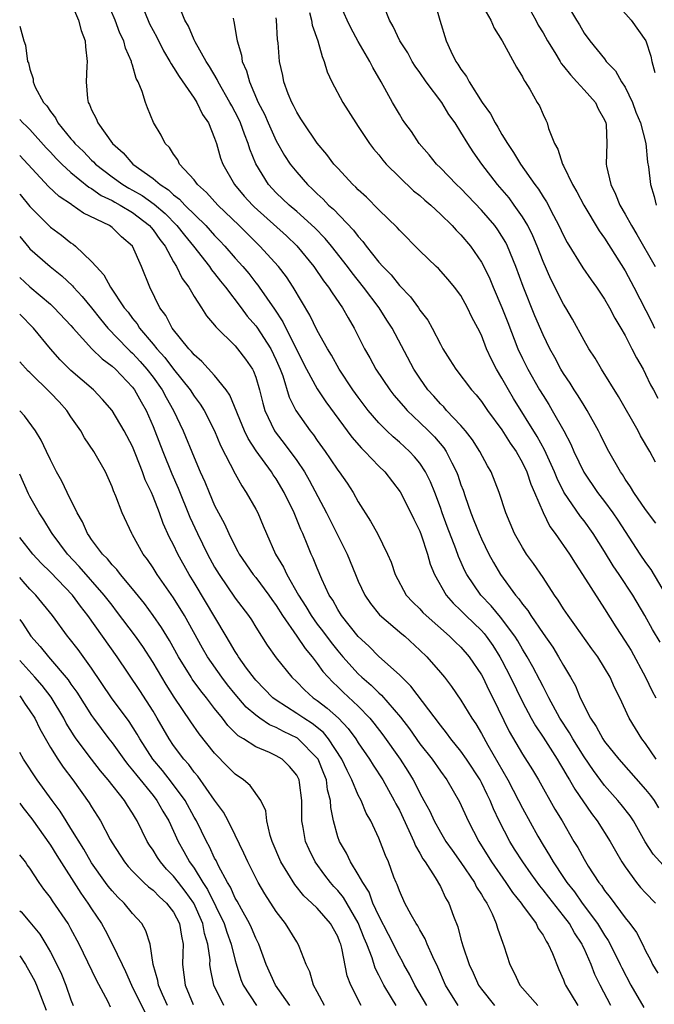
# Model space of a CAD drawing. Units: inches. Extents: x 2607000 to 2610000, y 1518000 to 1521000.
# Drawn here: x 2607000 to 2607062, y 1519257 to 1519353 of the extents above; entities that cross this region are included whole.
import ezdxf

# ---------------------------------------------------------------- set-up
doc = ezdxf.new("R2010")
doc.units = ezdxf.units.IN
doc.header["$MEASUREMENT"] = 0
doc.layers.add('LD26071518_2ft', color=73, linetype='Continuous')

msp = doc.modelspace()

# ---------------------------------------------------------------- linework, layer by layer
at = {"layer": 'LD26071518_2ft'}
for points, elevation in [([(2607062.695, 1519270.696), (2607061.752, 1519271.752), (2607060.969, 1519272.969), (2607059.812, 1519275), (2607059.479, 1519275.479), (2607058.614, 1519276.614), (2607058.298, 1519277), (2607057, 1519278.462), (2607055.91, 1519279.91), (2607055, 1519281.244), (2607053.893, 1519283), (2607053.575, 1519283.575), (2607052.637, 1519285), (2607051.559, 1519287), (2607051.385, 1519287.385), (2607051, 1519288.09), (2607050.703, 1519288.703), (2607050.01, 1519290.01), (2607049.454, 1519291), (2607049, 1519291.724), (2607048.539, 1519292.539), (2607048.248, 1519293), (2607046.861, 1519294.861), (2607045.954, 1519295.954), (2607044.951, 1519297), (2607043.562, 1519299), (2607043.371, 1519299.371), (2607042.758, 1519300.758), (2607042.499, 1519301.501), (2607041.671, 1519303.671), (2607041.185, 1519305), (2607041, 1519305.549), (2607040.459, 1519307), (2607040.042, 1519308.042), (2607039.564, 1519309), (2607039, 1519309.85), (2607038.483, 1519310.483), (2607037.995, 1519311), (2607037, 1519311.909), (2607036.409, 1519312.41), (2607035.786, 1519313), (2607035, 1519313.789), (2607033.975, 1519315), (2607033, 1519316.284), (2607032.483, 1519317), (2607031.136, 1519319), (2607030.372, 1519320.372), (2607029.987, 1519321), (2607029, 1519322.793), (2607028.284, 1519324.284), (2607026.663, 1519327), (2607025.996, 1519327.996), (2607025.231, 1519329), (2607023.4, 1519331), (2607023, 1519331.376), (2607021.381, 1519333), (2607019.298, 1519335), (2607018.214, 1519336.214), (2607017.323, 1519337), (2607017, 1519337.443), (2607015.585, 1519339), (2607015.404, 1519339.404), (2607015, 1519339.952), (2607014.599, 1519340.6), (2607014.175, 1519341), (2607013.804, 1519341.804), (2607013.053, 1519343.053), (2607012.465, 1519344.465), (2607012.262, 1519345), (2607011.952, 1519346.048), (2607011.548, 1519347), (2607011.343, 1519347.343), (2607011, 1519348.615), (2607010.899, 1519348.899), (2607010.888, 1519349), (2607010.299, 1519350.299), (2607010.143, 1519351), (2607009.763, 1519351.763), (2607009.314, 1519353), (2607008.466, 1519355)], 7666), ([(2607062.012, 1519304.012), (2607061, 1519305.331), (2607059.847, 1519307), (2607059.532, 1519307.532), (2607059, 1519308.294), (2607058.735, 1519308.734), (2607058.538, 1519309), (2607057.414, 1519311), (2607057, 1519311.795), (2607056.617, 1519312.617), (2607056.416, 1519313), (2607055.302, 1519315), (2607055, 1519315.462), (2607054.426, 1519316.426), (2607054.041, 1519317), (2607053.644, 1519317.644), (2607053, 1519318.587), (2607052.748, 1519319), (2607052.137, 1519320.138), (2607051.651, 1519321), (2607051, 1519322.342), (2607050.218, 1519324.218), (2607049.055, 1519327.055), (2607048.347, 1519329), (2607047.546, 1519331), (2607047.364, 1519331.364), (2607047, 1519331.98), (2607046.593, 1519332.593), (2607046.295, 1519333), (2607045, 1519334.508), (2607043, 1519336.607), (2607042.584, 1519337), (2607041, 1519338.625), (2607040.605, 1519339), (2607039.895, 1519339.895), (2607038.93, 1519341), (2607038.169, 1519342.169), (2607037.545, 1519343), (2607037.322, 1519343.322), (2607037, 1519343.853), (2607036.338, 1519345), (2607035.24, 1519347), (2607034.405, 1519348.406), (2607034.113, 1519349), (2607033, 1519350.924), (2607032.262, 1519352.262), (2607031.907, 1519353), (2607031.05, 1519354.95)], 7654), ([(2607040.394, 1519355), (2607040.961, 1519353), (2607041.576, 1519351), (2607042.021, 1519349.978), (2607042.499, 1519349), (2607042.714, 1519348.714), (2607043, 1519348.233), (2607043.531, 1519347.531), (2607043.795, 1519347), (2607045.086, 1519345), (2607045.882, 1519343.881), (2607046.335, 1519343), (2607046.594, 1519342.594), (2607047, 1519341.881), (2607047.534, 1519341), (2607048.132, 1519340.132), (2607048.792, 1519339), (2607050.212, 1519337), (2607050.556, 1519336.556), (2607051, 1519335.808), (2607051.325, 1519335.325), (2607052.018, 1519333.981), (2607052.548, 1519333), (2607053, 1519332.027), (2607053.359, 1519331.358), (2607054.897, 1519328.897), (2607055.709, 1519327.709), (2607056.23, 1519327), (2607057, 1519325.842), (2607057.477, 1519325), (2607057.993, 1519323.993), (2607058.599, 1519323), (2607059, 1519322.306), (2607059.672, 1519321), (2607060.103, 1519320.103), (2607060.756, 1519319), (2607061, 1519318.531), (2607061.483, 1519317.482), (2607061.754, 1519317), (2607062.178, 1519316.178)], 7650), ([(2607049.116, 1519355.116), (2607050.302, 1519353), (2607050.537, 1519352.537), (2607051, 1519351.775), (2607051.425, 1519351), (2607052.143, 1519349.857), (2607052.662, 1519349), (2607052.78, 1519348.78), (2607053, 1519348.54), (2607053.673, 1519347.673), (2607054.299, 1519347), (2607055, 1519346.21), (2607056.109, 1519345), (2607056.388, 1519344.388), (2607057, 1519343.313), (2607057.134, 1519343), (2607057.157, 1519342.843), (2607057.228, 1519341), (2607057.17, 1519339), (2607057.197, 1519338.803), (2607057.606, 1519337), (2607058.077, 1519336.077), (2607058.479, 1519335), (2607059, 1519334.107), (2607059.609, 1519333), (2607060.136, 1519332.136), (2607061.924, 1519329)], 7646), ([(2607053, 1519355.143), (2607054.267, 1519353), (2607054.557, 1519352.557), (2607055, 1519351.748), (2607055.56, 1519351), (2607057, 1519349.232), (2607057.172, 1519349), (2607058.076, 1519348.076), (2607058.652, 1519347), (2607059, 1519346.477), (2607059.71, 1519345), (2607060.062, 1519344.062), (2607060.497, 1519343), (2607061.018, 1519341), (2607061.194, 1519339.194), (2607061.284, 1519338.716), (2607061.463, 1519337), (2607061.838, 1519335.837), (2607062.038, 1519335)], 7644), ([(2607057.461, 1519355.461), (2607059.604, 1519353), (2607061.013, 1519351), (2607061.498, 1519349.498), (2607061.605, 1519349), (2607061.901, 1519347.902)], 7642), ([(2607005, 1519354.772), (2607005.739, 1519353), (2607006.005, 1519352.005), (2607006.385, 1519351), (2607006.401, 1519350.401), (2607006.585, 1519349), (2607006.535, 1519348.535), (2607006.473, 1519347), (2607006.612, 1519345.388), (2607006.665, 1519345), (2607006.799, 1519344.798), (2607007, 1519344.289), (2607007.445, 1519343.445), (2607007.602, 1519343), (2607009.054, 1519341), (2607010.098, 1519340.098), (2607011.026, 1519339), (2607013, 1519337.596), (2607013.683, 1519337), (2607014.488, 1519336.488), (2607015, 1519335.997), (2607015.572, 1519335.572), (2607016.083, 1519335), (2607018.125, 1519333), (2607019, 1519332.037), (2607019.518, 1519331.518), (2607020.002, 1519331), (2607021, 1519329.839), (2607021.75, 1519329), (2607022.317, 1519328.317), (2607023, 1519327.439), (2607023.201, 1519327.201), (2607023.344, 1519327), (2607024.071, 1519325.929), (2607024.843, 1519324.843), (2607025.638, 1519323.638), (2607025.94, 1519323), (2607027.957, 1519319), (2607029, 1519317.095), (2607029.843, 1519315.842), (2607032.373, 1519312.373), (2607033.303, 1519311.303), (2607033.624, 1519311), (2607035, 1519309.567), (2607035.576, 1519309), (2607037.064, 1519307.064), (2607038.131, 1519305), (2607038.408, 1519304.408), (2607039, 1519303.225), (2607039.137, 1519302.863), (2607039.752, 1519301), (2607040.013, 1519300.013), (2607040.419, 1519299), (2607041.566, 1519297), (2607042.23, 1519296.23), (2607043, 1519295.512), (2607043.492, 1519295), (2607045, 1519293.546), (2607045.262, 1519293.262), (2607045.466, 1519293), (2607046.101, 1519292.101), (2607046.798, 1519291), (2607047, 1519290.621), (2607047.824, 1519289), (2607049, 1519286.586), (2607049.842, 1519285), (2607050.255, 1519284.255), (2607051, 1519283.167), (2607052.391, 1519281), (2607052.61, 1519280.61), (2607053, 1519279.988), (2607053.353, 1519279.353), (2607053.585, 1519279), (2607054.092, 1519278.092), (2607055.722, 1519275.722), (2607056.277, 1519275), (2607057.56, 1519273), (2607058.072, 1519272.072), (2607058.691, 1519271), (2607059, 1519270.518), (2607060.11, 1519269), (2607060.512, 1519268.511), (2607061, 1519267.988), (2607061.974, 1519267)], 7668), ([(2607062.044, 1519281), (2607061, 1519282.532), (2607060.639, 1519283), (2607059.408, 1519285), (2607058.491, 1519287), (2607057.982, 1519287.982), (2607057.549, 1519289), (2607057, 1519289.929), (2607056.329, 1519291), (2607055.758, 1519291.758), (2607054.111, 1519294.111), (2607053.449, 1519295), (2607053, 1519295.675), (2607052.494, 1519296.494), (2607052.12, 1519297), (2607051, 1519298.704), (2607050.069, 1519300.069), (2607049.402, 1519301), (2607049, 1519301.638), (2607048.237, 1519303), (2607047.372, 1519305), (2607046.726, 1519307), (2607045.949, 1519309), (2607045.59, 1519309.589), (2607044.845, 1519311), (2607044.12, 1519312.12), (2607043.434, 1519313), (2607043, 1519313.511), (2607041.607, 1519315), (2607041.326, 1519315.326), (2607041, 1519315.645), (2607040.367, 1519316.367), (2607039.781, 1519317), (2607039, 1519318.121), (2607038.422, 1519319), (2607036.3, 1519323), (2607035.784, 1519323.785), (2607035.027, 1519325), (2607033.517, 1519327), (2607032.386, 1519328.386), (2607031.94, 1519329), (2607030.385, 1519331), (2607029.755, 1519331.755), (2607028.77, 1519332.77), (2607027, 1519334.378), (2607026.269, 1519335), (2607025, 1519336.205), (2607024.243, 1519337), (2607023.002, 1519339.002), (2607022.433, 1519340.433), (2607022.276, 1519341), (2607021.894, 1519341.894), (2607021.519, 1519343), (2607021.355, 1519343.354), (2607021, 1519344.063), (2607020.661, 1519344.661), (2607020.489, 1519345), (2607019.333, 1519347), (2607019.237, 1519347.237), (2607018.509, 1519348.509), (2607018.177, 1519349), (2607017.099, 1519350.901), (2607017, 1519351.105), (2607016.441, 1519352.441), (2607016.102, 1519353), (2607015.476, 1519354.524)], 7662), ([(2607061.964, 1519309.964), (2607061.403, 1519311), (2607060.509, 1519312.509), (2607060.259, 1519313), (2607058.35, 1519316.35), (2607056.686, 1519319), (2607056.072, 1519320.072), (2607055.461, 1519321), (2607055, 1519321.792), (2607053.876, 1519323.876), (2607053.221, 1519325), (2607053, 1519325.353), (2607051.77, 1519327.77), (2607051, 1519329.485), (2607050.422, 1519331), (2607050.001, 1519332.001), (2607049.509, 1519333), (2607049, 1519333.856), (2607048.204, 1519335), (2607047.694, 1519335.693), (2607046.576, 1519337), (2607045.045, 1519339), (2607044.195, 1519340.195), (2607043.664, 1519341), (2607043, 1519342.113), (2607042.433, 1519343), (2607041.838, 1519343.838), (2607041.134, 1519345), (2607039.625, 1519347), (2607039, 1519347.905), (2607038.539, 1519348.54), (2607038.265, 1519349), (2607037.821, 1519349.822), (2607037.06, 1519351), (2607036.406, 1519352.406), (2607036.044, 1519353), (2607035.412, 1519354.588)], 7652), ([(2607045, 1519354.566), (2607045.915, 1519353), (2607046.232, 1519352.232), (2607047.006, 1519350.994), (2607048.421, 1519348.421), (2607049, 1519347.484), (2607049.152, 1519347.151), (2607049.278, 1519347), (2607049.723, 1519346.277), (2607050.445, 1519345), (2607050.66, 1519344.66), (2607051, 1519343.836), (2607051.261, 1519343.261), (2607051.398, 1519343), (2607051.528, 1519342.471), (2607052.117, 1519341), (2607052.461, 1519340.461), (2607052.893, 1519339), (2607053, 1519338.807), (2607053.875, 1519337), (2607054.292, 1519336.292), (2607054.98, 1519334.98), (2607056.476, 1519332.476), (2607057, 1519331.759), (2607059, 1519328.6), (2607059.858, 1519327), (2607061.597, 1519323.597), (2607061.881, 1519323)], 7648), ([(2607012.151, 1519353.849), (2607012.662, 1519352.662), (2607013.359, 1519351.358), (2607014.02, 1519350.02), (2607014.644, 1519349), (2607014.751, 1519348.751), (2607015, 1519348.415), (2607015.53, 1519347.529), (2607017, 1519345.402), (2607017.262, 1519345), (2607017.823, 1519343.823), (2607018.396, 1519343), (2607019, 1519341.526), (2607019.178, 1519341), (2607019.581, 1519339.582), (2607019.782, 1519339), (2607020.93, 1519337), (2607021.882, 1519335.882), (2607022.674, 1519335), (2607022.838, 1519334.838), (2607025.987, 1519331.987), (2607027.016, 1519331.017), (2607028.681, 1519329), (2607029.619, 1519327.619), (2607030.107, 1519327), (2607030.443, 1519326.442), (2607031.456, 1519325), (2607032.002, 1519324.002), (2607032.594, 1519323), (2607033.603, 1519321), (2607034.113, 1519320.113), (2607034.721, 1519319), (2607036.07, 1519317), (2607036.478, 1519316.478), (2607037.397, 1519315.397), (2607037.754, 1519315), (2607039, 1519313.83), (2607039.845, 1519313), (2607040.412, 1519312.412), (2607041.336, 1519311.336), (2607041.555, 1519311), (2607042.101, 1519309.899), (2607042.581, 1519309), (2607042.698, 1519308.698), (2607043, 1519307.75), (2607043.207, 1519307.207), (2607043.403, 1519306.597), (2607043.967, 1519305), (2607044.272, 1519304.272), (2607044.771, 1519303), (2607045, 1519302.468), (2607045.719, 1519301), (2607046.171, 1519300.171), (2607046.846, 1519299), (2607048.326, 1519297), (2607048.649, 1519296.65), (2607049, 1519296.125), (2607049.513, 1519295.513), (2607049.822, 1519295), (2607051, 1519293.259), (2607051.942, 1519291.942), (2607052.52, 1519291), (2607053, 1519290.138), (2607053.687, 1519289), (2607054.153, 1519288.153), (2607054.627, 1519287), (2607054.765, 1519286.765), (2607055, 1519286.224), (2607055.62, 1519285), (2607056.186, 1519284.186), (2607056.818, 1519283), (2607057, 1519282.736), (2607058.384, 1519281), (2607061, 1519278.07), (2607061.475, 1519277.475), (2607061.821, 1519277), (2607062.271, 1519276.271)], 7664), ([(2607020.797, 1519353.203), (2607020.842, 1519353), (2607020.886, 1519352.886), (2607021.175, 1519351.175), (2607021.182, 1519351), (2607021.608, 1519349.608), (2607021.686, 1519349), (2607022.093, 1519348.093), (2607022.385, 1519347), (2607023.252, 1519345), (2607023.846, 1519343.846), (2607024.208, 1519343), (2607025, 1519341.269), (2607025.821, 1519339.821), (2607026.365, 1519339), (2607027, 1519338.204), (2607028.053, 1519337), (2607028.549, 1519336.549), (2607029, 1519336.093), (2607029.576, 1519335.577), (2607030.108, 1519335), (2607030.584, 1519334.584), (2607032.545, 1519332.545), (2607033, 1519331.93), (2607033.456, 1519331.456), (2607033.777, 1519331), (2607035, 1519329.437), (2607035.384, 1519329), (2607036.187, 1519328.187), (2607037, 1519327.16), (2607038.072, 1519326.072), (2607038.851, 1519325), (2607039, 1519324.769), (2607039.778, 1519323.777), (2607040.2, 1519323), (2607041, 1519321.454), (2607041.254, 1519321), (2607041.935, 1519319.935), (2607042.501, 1519319), (2607044.032, 1519317), (2607044.494, 1519316.495), (2607045, 1519315.87), (2607045.604, 1519315), (2607047, 1519313.093), (2607047.81, 1519311.81), (2607048.374, 1519311), (2607049, 1519309.897), (2607049.428, 1519309), (2607049.812, 1519307.812), (2607050.176, 1519307), (2607051, 1519305.038), (2607051.679, 1519303.679), (2607052.198, 1519303), (2607053.585, 1519301), (2607054.124, 1519300.124), (2607054.859, 1519299), (2607056.458, 1519296.458), (2607057, 1519295.648), (2607058.107, 1519293.893), (2607059, 1519292.526), (2607059.59, 1519291.59), (2607061, 1519289), (2607061.651, 1519287.652), (2607061.991, 1519287)], 7660), ([(2607062.407, 1519292.407), (2607061.664, 1519293.664), (2607060.931, 1519295), (2607059.742, 1519297), (2607058.427, 1519299), (2607057.844, 1519299.844), (2607057, 1519301.261), (2607055.891, 1519303), (2607055, 1519304.228), (2607054.658, 1519304.658), (2607053.043, 1519307.043), (2607052.366, 1519308.366), (2607052.118, 1519309), (2607051.149, 1519311.149), (2607050.445, 1519312.445), (2607048.14, 1519316.14), (2607047.622, 1519317), (2607047, 1519318.136), (2607046.466, 1519319), (2607045.969, 1519319.969), (2607045.503, 1519321), (2607045, 1519322.309), (2607044.662, 1519323), (2607044.075, 1519324.075), (2607043.65, 1519325), (2607043, 1519326.18), (2607042.386, 1519327), (2607041.749, 1519327.749), (2607040.81, 1519328.811), (2607040.594, 1519329), (2607039, 1519330.526), (2607037, 1519332.544), (2607036.799, 1519332.799), (2607035, 1519334.545), (2607033.785, 1519335.785), (2607033, 1519336.483), (2607032.754, 1519336.754), (2607032.469, 1519337), (2607031, 1519338.582), (2607030.629, 1519339), (2607029.94, 1519339.94), (2607029, 1519341.02), (2607027.65, 1519343), (2607027.415, 1519343.415), (2607027, 1519344.044), (2607026.694, 1519344.694), (2607026.515, 1519345), (2607026.176, 1519345.823), (2607025.751, 1519347), (2607025.635, 1519347.635), (2607025.323, 1519349), (2607025.194, 1519350.807), (2607025.14, 1519351.14), (2607025.038, 1519353), (2607025, 1519353.239)], 7658), ([(2607028.236, 1519353.764), (2607028.426, 1519353), (2607028.511, 1519352.511), (2607029.072, 1519351), (2607029.465, 1519349.465), (2607029.68, 1519349), (2607029.969, 1519347.969), (2607030.42, 1519347), (2607031.49, 1519345), (2607032.75, 1519343), (2607033, 1519342.648), (2607034.092, 1519341), (2607034.481, 1519340.481), (2607035, 1519339.881), (2607035.388, 1519339.388), (2607035.722, 1519339), (2607037, 1519337.725), (2607038.394, 1519336.394), (2607039, 1519335.919), (2607039.482, 1519335.482), (2607040.056, 1519335), (2607041, 1519334.119), (2607042.134, 1519333), (2607042.539, 1519332.539), (2607043, 1519332.097), (2607043.932, 1519331), (2607045, 1519329.44), (2607045.232, 1519329), (2607045.808, 1519327.809), (2607046.13, 1519327), (2607047, 1519325.028), (2607047.574, 1519323.574), (2607048.558, 1519321), (2607049, 1519320.047), (2607049.519, 1519319), (2607050.665, 1519317), (2607051, 1519316.446), (2607051.573, 1519315.573), (2607051.907, 1519315), (2607053.014, 1519313), (2607053.701, 1519311.701), (2607054.001, 1519311), (2607054.978, 1519308.978), (2607056.314, 1519307), (2607057, 1519306.106), (2607057.808, 1519305), (2607058.295, 1519304.295), (2607060.448, 1519301), (2607061, 1519300.181), (2607061.498, 1519299.498), (2607063, 1519296.961)], 7656), ([(2607000, 1519352.414), (2607000.402, 1519351), (2607000.565, 1519350.565), (2607000.748, 1519349), (2607000.848, 1519348.848), (2607001, 1519348.23), (2607001.306, 1519347.306), (2607001.305, 1519347), (2607001.514, 1519346.486), (2607002.334, 1519345), (2607002.657, 1519344.657), (2607003, 1519344.118), (2607003.495, 1519343.495), (2607003.728, 1519343), (2607005, 1519341.46), (2607005.227, 1519341.227), (2607005.383, 1519341), (2607006.212, 1519340.211), (2607007, 1519339.379), (2607007.201, 1519339.201), (2607007.377, 1519339), (2607009, 1519337.757), (2607010.061, 1519337), (2607010.648, 1519336.648), (2607011, 1519336.463), (2607011.928, 1519335.928), (2607013.1, 1519335.1), (2607014.171, 1519334.171), (2607015.324, 1519333), (2607016.052, 1519332.052), (2607016.933, 1519331), (2607018.506, 1519329), (2607018.697, 1519328.697), (2607019, 1519328.339), (2607019.573, 1519327.572), (2607020.048, 1519327), (2607021.576, 1519325), (2607022.181, 1519324.181), (2607023, 1519323.247), (2607023.105, 1519323.105), (2607024.464, 1519321), (2607025, 1519319.888), (2607025.386, 1519319), (2607025.632, 1519318.368), (2607026.275, 1519316.275), (2607026.923, 1519315), (2607028.31, 1519313), (2607028.619, 1519312.619), (2607029, 1519312.056), (2607029.763, 1519311), (2607030.271, 1519310.271), (2607031, 1519309.177), (2607031.14, 1519309), (2607031.9, 1519307.9), (2607032.492, 1519307), (2607033, 1519306.077), (2607034.201, 1519304.202), (2607034.866, 1519303), (2607035.859, 1519301), (2607036.204, 1519300.204), (2607036.587, 1519299), (2607037.671, 1519297), (2607038.315, 1519296.316), (2607039, 1519295.652), (2607039.305, 1519295.305), (2607039.616, 1519295), (2607041.899, 1519293), (2607042.448, 1519292.448), (2607043, 1519291.936), (2607043.816, 1519291), (2607045, 1519289.245), (2607045.13, 1519289), (2607045.723, 1519287.723), (2607046.098, 1519287), (2607047.717, 1519283.717), (2607049, 1519281.513), (2607049.971, 1519279.971), (2607050.549, 1519279), (2607052.159, 1519276.159), (2607052.857, 1519275), (2607054.021, 1519273), (2607054.397, 1519272.397), (2607055, 1519271.266), (2607055.41, 1519270.59), (2607056.44, 1519269), (2607056.696, 1519268.696), (2607057, 1519268.217), (2607057.533, 1519267.533), (2607059, 1519265.573), (2607059.474, 1519265), (2607060.12, 1519264.12), (2607060.687, 1519263), (2607061, 1519262.339), (2607061.476, 1519261.476), (2607061.676, 1519261), (2607062.178, 1519260.178)], 7670), ([(2607000, 1519343.323), (2607000.297, 1519343), (2607000.673, 1519342.673), (2607001, 1519342.347), (2607002.575, 1519340.575), (2607003, 1519340.137), (2607003.544, 1519339.543), (2607004.094, 1519339), (2607005, 1519338.167), (2607006.735, 1519336.735), (2607007, 1519336.6), (2607007.938, 1519335.938), (2607009, 1519335.444), (2607009.278, 1519335.278), (2607009.806, 1519335), (2607011, 1519334.275), (2607012.667, 1519333), (2607012.809, 1519332.809), (2607013, 1519332.598), (2607013.647, 1519331.647), (2607014.165, 1519331), (2607015, 1519329.468), (2607015.295, 1519329), (2607015.841, 1519327.841), (2607016.47, 1519327), (2607017, 1519326.097), (2607017.72, 1519325), (2607018.215, 1519324.215), (2607019, 1519323.305), (2607019.122, 1519323.123), (2607021, 1519321.273), (2607021.234, 1519321), (2607022.002, 1519320.002), (2607022.687, 1519319), (2607022.801, 1519318.801), (2607023, 1519318.228), (2607023.362, 1519317), (2607023.685, 1519315.685), (2607023.894, 1519315), (2607024.846, 1519313), (2607025, 1519312.78), (2607025.785, 1519311.785), (2607027, 1519310.109), (2607027.754, 1519309), (2607028.211, 1519308.211), (2607029.915, 1519305), (2607031.908, 1519301), (2607032.726, 1519299), (2607033, 1519298.366), (2607033.639, 1519297), (2607034.177, 1519296.177), (2607035.074, 1519295.074), (2607037.23, 1519293.23), (2607037.519, 1519293), (2607039, 1519291.65), (2607039.667, 1519291), (2607041, 1519289.468), (2607041.392, 1519289), (2607042.098, 1519288.098), (2607043, 1519286.757), (2607044.058, 1519285), (2607044.445, 1519284.445), (2607045, 1519283.503), (2607045.616, 1519282.384), (2607047.586, 1519279), (2607048.627, 1519277), (2607049, 1519276.239), (2607050.497, 1519273.503), (2607051, 1519272.64), (2607051.641, 1519271.641), (2607051.981, 1519271), (2607053, 1519269.479), (2607053.204, 1519269.204), (2607053.322, 1519269), (2607054.078, 1519268.078), (2607054.827, 1519267), (2607056.322, 1519265), (2607057, 1519263.878), (2607057.363, 1519263.363), (2607057.561, 1519263), (2607058.536, 1519261), (2607058.679, 1519260.679), (2607059.552, 1519259), (2607060.826, 1519256.825)], 7672), ([(2607057.624, 1519257), (2607056.566, 1519259), (2607056.045, 1519260.045), (2607055.683, 1519261), (2607055, 1519262.562), (2607054.854, 1519262.854), (2607054.802, 1519263), (2607054.081, 1519264.081), (2607053.579, 1519265), (2607053, 1519265.767), (2607051.559, 1519267.559), (2607051, 1519268.301), (2607050.676, 1519268.676), (2607049.839, 1519269.839), (2607049.029, 1519271), (2607048.237, 1519272.237), (2607047.769, 1519273), (2607046.741, 1519275), (2607046.178, 1519276.178), (2607045.852, 1519277), (2607045.562, 1519277.562), (2607045, 1519278.743), (2607044.862, 1519279), (2607043.556, 1519281), (2607043, 1519281.799), (2607042.022, 1519283), (2607041.593, 1519283.593), (2607041, 1519284.323), (2607038.124, 1519288.124), (2607037, 1519289.222), (2607035, 1519291.011), (2607034.023, 1519292.024), (2607033, 1519292.954), (2607031.365, 1519295), (2607031, 1519295.592), (2607030.509, 1519296.509), (2607030.174, 1519297), (2607029.447, 1519298.552), (2607029, 1519299.611), (2607028.61, 1519300.61), (2607028.42, 1519301), (2607028.03, 1519301.97), (2607027.588, 1519303), (2607027.393, 1519303.393), (2607026.75, 1519305), (2607025.779, 1519307), (2607025, 1519308.317), (2607024.718, 1519308.718), (2607024.549, 1519309), (2607023.047, 1519311.047), (2607022.256, 1519312.255), (2607021.906, 1519313), (2607020.492, 1519316.492), (2607020.135, 1519317), (2607019, 1519318.404), (2607017.766, 1519319.766), (2607017, 1519320.401), (2607016.741, 1519320.741), (2607016.474, 1519321), (2607014.857, 1519323), (2607014.23, 1519324.23), (2607013.661, 1519325), (2607012.671, 1519327), (2607011.863, 1519329), (2607010.995, 1519331), (2607009.912, 1519331.912), (2607009, 1519332.818), (2607008.751, 1519333), (2607006.226, 1519334.226), (2607005.123, 1519335), (2607005.041, 1519335.042), (2607003.842, 1519335.842), (2607002.823, 1519336.823), (2607000, 1519339.814)], 7674), ([(2607000, 1519336.081), (2607000.038, 1519336.038), (2607001, 1519334.845), (2607003, 1519332.852), (2607004.07, 1519332.07), (2607005, 1519331.321), (2607005.196, 1519331.196), (2607005.443, 1519331), (2607007, 1519329.517), (2607007.44, 1519329), (2607008.211, 1519328.211), (2607008.864, 1519327), (2607010.19, 1519325), (2607010.558, 1519324.558), (2607011, 1519323.958), (2607011.433, 1519323.433), (2607011.69, 1519323), (2607013, 1519321.46), (2607013.363, 1519321), (2607014.144, 1519320.144), (2607015, 1519318.996), (2607016.604, 1519317), (2607017, 1519316.371), (2607017.602, 1519315.602), (2607017.963, 1519315), (2607018.984, 1519313), (2607019.581, 1519311.581), (2607021, 1519308.813), (2607021.639, 1519307.639), (2607022.088, 1519307), (2607023, 1519305.38), (2607023.199, 1519305), (2607023.744, 1519303.744), (2607024.049, 1519303), (2607024.937, 1519301), (2607025.718, 1519299.718), (2607026.027, 1519299), (2607027.159, 1519297), (2607027.888, 1519295.888), (2607028.393, 1519295), (2607029, 1519294.17), (2607029.52, 1519293.52), (2607030.366, 1519292.366), (2607031, 1519291.575), (2607031.493, 1519291), (2607033, 1519289.339), (2607033.358, 1519289), (2607034.239, 1519288.239), (2607035, 1519287.472), (2607035.256, 1519287.256), (2607037.1, 1519285.1), (2607037.977, 1519283.977), (2607039, 1519282.514), (2607040.19, 1519281), (2607041, 1519279.845), (2607041.631, 1519279), (2607042.869, 1519276.869), (2607043.699, 1519275), (2607044.743, 1519273), (2607045.995, 1519271), (2607047.392, 1519269), (2607048.036, 1519268.036), (2607048.87, 1519267), (2607049, 1519266.801), (2607050.319, 1519265), (2607050.53, 1519264.53), (2607051, 1519263.867), (2607051.297, 1519263.297), (2607051.516, 1519263), (2607051.921, 1519262.08), (2607052.527, 1519260.528), (2607053, 1519259.503), (2607053.133, 1519259.133), (2607053.195, 1519259), (2607054.394, 1519257)], 7676), ([(2607000, 1519331.952), (2607000.877, 1519330.877), (2607001, 1519330.748), (2607002.967, 1519329), (2607004.098, 1519328.098), (2607005.135, 1519327.135), (2607005.241, 1519327), (2607006.1, 1519326.1), (2607007, 1519324.996), (2607007.873, 1519323.873), (2607008.591, 1519323), (2607010.529, 1519321), (2607010.763, 1519320.763), (2607011, 1519320.557), (2607011.745, 1519319.746), (2607012.401, 1519319), (2607013, 1519318.222), (2607013.88, 1519317), (2607014.263, 1519316.263), (2607014.988, 1519315), (2607015.946, 1519313), (2607017, 1519310.397), (2607017.593, 1519309), (2607018.034, 1519308.034), (2607018.452, 1519307), (2607019, 1519305.733), (2607019.374, 1519305), (2607019.949, 1519303.949), (2607020.367, 1519303), (2607021, 1519301.725), (2607021.263, 1519301.263), (2607021.385, 1519301), (2607022.763, 1519299), (2607023, 1519298.71), (2607024.282, 1519297), (2607024.57, 1519296.57), (2607025, 1519295.994), (2607025.619, 1519295), (2607027.023, 1519293), (2607027.806, 1519291.806), (2607028.495, 1519291), (2607029, 1519290.347), (2607029.553, 1519289.554), (2607030.507, 1519288.506), (2607031, 1519288.056), (2607031.534, 1519287.534), (2607033, 1519286.164), (2607034.124, 1519285), (2607034.522, 1519284.522), (2607035.396, 1519283.396), (2607037.087, 1519281), (2607037.832, 1519279.832), (2607038.338, 1519279), (2607038.573, 1519278.573), (2607039, 1519277.709), (2607039.402, 1519277), (2607039.957, 1519275.957), (2607040.391, 1519275), (2607041, 1519273.903), (2607041.539, 1519273), (2607042.135, 1519272.135), (2607043, 1519270.936), (2607044.312, 1519269), (2607044.534, 1519268.534), (2607045, 1519267.828), (2607045.298, 1519267.298), (2607045.513, 1519267), (2607046.04, 1519265.96), (2607046.446, 1519265), (2607046.557, 1519264.557), (2607047.073, 1519263.073), (2607047.174, 1519262.826), (2607047.761, 1519261), (2607048.198, 1519260.197), (2607048.738, 1519259), (2607050.492, 1519257)], 7678), ([(2607000, 1519327.933), (2607001, 1519327.028), (2607003, 1519325.334), (2607003.36, 1519325), (2607005, 1519323.25), (2607005.21, 1519323), (2607007.045, 1519321), (2607008.022, 1519320.022), (2607009, 1519319.31), (2607009.332, 1519319), (2607011, 1519317.25), (2607011.191, 1519317), (2607011.828, 1519315.828), (2607012.312, 1519315), (2607013, 1519313.438), (2607013.182, 1519313), (2607013.939, 1519311), (2607014.812, 1519308.812), (2607015.43, 1519307.43), (2607016.589, 1519304.589), (2607017.322, 1519303), (2607018.308, 1519301), (2607019, 1519299.719), (2607019.432, 1519299), (2607021, 1519296.709), (2607022.296, 1519295), (2607022.578, 1519294.578), (2607023, 1519293.875), (2607024.119, 1519292.119), (2607025, 1519290.902), (2607026.52, 1519289), (2607027, 1519288.549), (2607027.76, 1519287.759), (2607028.6, 1519287), (2607029, 1519286.724), (2607029.981, 1519285.981), (2607031.059, 1519285), (2607032.017, 1519284.017), (2607032.766, 1519283), (2607033, 1519282.62), (2607034.106, 1519281), (2607034.437, 1519280.437), (2607035.375, 1519279), (2607036.509, 1519277), (2607036.663, 1519276.663), (2607037, 1519276.033), (2607037.939, 1519274.061), (2607038.408, 1519273), (2607038.569, 1519272.569), (2607039, 1519271.86), (2607039.3, 1519271.3), (2607039.524, 1519271), (2607040.5, 1519269.5), (2607041, 1519268.608), (2607041.51, 1519267.51), (2607041.821, 1519267), (2607042.27, 1519265.73), (2607042.69, 1519264.69), (2607043, 1519263.473), (2607043.186, 1519262.814), (2607043.798, 1519261), (2607044.189, 1519260.189), (2607044.715, 1519259), (2607045, 1519258.599), (2607046.273, 1519257)], 7680), ([(2607042.719, 1519257), (2607041.507, 1519259), (2607040.741, 1519260.741), (2607040.254, 1519261.746), (2607039.722, 1519263), (2607039.52, 1519263.52), (2607039, 1519264.384), (2607038.789, 1519264.789), (2607038.647, 1519265), (2607038.161, 1519265.839), (2607037.534, 1519267), (2607037, 1519268.174), (2607036.789, 1519268.789), (2607036.683, 1519269), (2607036.474, 1519269.526), (2607035.932, 1519271), (2607035.643, 1519271.643), (2607035, 1519273.316), (2607034.212, 1519275), (2607033.763, 1519275.763), (2607033.268, 1519277), (2607033, 1519277.494), (2607032.38, 1519279), (2607031.911, 1519279.911), (2607031.409, 1519281), (2607030.098, 1519283), (2607029.602, 1519283.602), (2607028.493, 1519284.493), (2607027.684, 1519285), (2607027, 1519285.478), (2607025, 1519286.76), (2607024.686, 1519287), (2607023, 1519288.727), (2607022.874, 1519288.874), (2607022.12, 1519289.88), (2607021.312, 1519291), (2607021.198, 1519291.198), (2607021, 1519291.493), (2607020.451, 1519292.451), (2607020.11, 1519293), (2607017, 1519298.24), (2607016.532, 1519299), (2607015.425, 1519301), (2607015, 1519301.885), (2607014.608, 1519302.608), (2607013.977, 1519303.977), (2607013.614, 1519305), (2607013, 1519306.604), (2607012.833, 1519307), (2607012.241, 1519308.241), (2607011.984, 1519309), (2607011.327, 1519310.673), (2607011, 1519311.463), (2607010.18, 1519313), (2607009.003, 1519315), (2607008.063, 1519316.063), (2607007.179, 1519317), (2607005, 1519318.884), (2607003.935, 1519319.935), (2607002.987, 1519320.987), (2607001.344, 1519323), (2607000, 1519324.377)], 7682), ([(2607039.664, 1519257), (2607038.517, 1519259), (2607038.017, 1519260.017), (2607037.451, 1519261), (2607037.305, 1519261.305), (2607037, 1519261.811), (2607035.944, 1519263.944), (2607035, 1519265.738), (2607034.428, 1519267), (2607034.051, 1519268.051), (2607033.426, 1519269), (2607033, 1519269.793), (2607032.241, 1519271), (2607031.844, 1519271.844), (2607031.161, 1519273), (2607031, 1519273.461), (2607030.569, 1519275), (2607030.312, 1519276.312), (2607030.291, 1519277), (2607030.013, 1519278.013), (2607029.893, 1519279), (2607029.626, 1519279.626), (2607029.074, 1519281), (2607029, 1519281.106), (2607027.136, 1519283), (2607027.061, 1519283.061), (2607025.707, 1519283.707), (2607025, 1519284.103), (2607024.354, 1519284.354), (2607023.407, 1519285), (2607023, 1519285.296), (2607022.08, 1519286.08), (2607021, 1519287.354), (2607020.261, 1519288.261), (2607019.696, 1519289), (2607018.3, 1519291), (2607017.823, 1519291.823), (2607016.076, 1519295), (2607015, 1519296.72), (2607013.398, 1519299), (2607013, 1519299.643), (2607012.453, 1519300.453), (2607012.03, 1519301), (2607011, 1519302.88), (2607010.922, 1519303), (2607009.983, 1519305), (2607009.373, 1519306.627), (2607009.144, 1519307.144), (2607009, 1519307.558), (2607008.348, 1519309), (2607007.22, 1519311), (2607006.32, 1519312.32), (2607005.952, 1519313), (2607005, 1519314.353), (2607004.583, 1519315), (2607003.84, 1519315.84), (2607003, 1519316.721), (2607001, 1519318.675), (2607000.826, 1519318.826), (2607000, 1519319.741)], 7684), ([(2607036.677, 1519257), (2607036.236, 1519257.764), (2607035.493, 1519259), (2607035.317, 1519259.317), (2607035, 1519259.985), (2607034.651, 1519260.651), (2607034.355, 1519261.645), (2607033.827, 1519263), (2607033.575, 1519263.575), (2607033, 1519265.067), (2607031.554, 1519267.554), (2607031, 1519268.233), (2607030.622, 1519268.622), (2607030.289, 1519269), (2607029.727, 1519269.727), (2607028.809, 1519271), (2607028.203, 1519272.203), (2607027.861, 1519273), (2607027.637, 1519274.363), (2607027.506, 1519275), (2607027.489, 1519275.488), (2607027.501, 1519277), (2607027.274, 1519278.726), (2607027.234, 1519279), (2607027, 1519279.453), (2607026.304, 1519280.304), (2607025.593, 1519281), (2607025, 1519281.351), (2607024.339, 1519281.661), (2607023, 1519282.209), (2607021.796, 1519283), (2607021.296, 1519283.297), (2607020.296, 1519284.296), (2607019.76, 1519285), (2607019, 1519285.944), (2607018.194, 1519287), (2607017.661, 1519287.661), (2607016.82, 1519288.82), (2607016.705, 1519289), (2607015.466, 1519291), (2607014.592, 1519292.592), (2607013.836, 1519293.836), (2607013.015, 1519295.016), (2607012.165, 1519296.166), (2607011, 1519297.618), (2607009.829, 1519299), (2607009.478, 1519299.478), (2607009, 1519299.961), (2607008.543, 1519300.543), (2607008.063, 1519301), (2607007, 1519302.428), (2607006.776, 1519302.775), (2607006.601, 1519303), (2607006.125, 1519304.125), (2607005.604, 1519305), (2607004.614, 1519307), (2607004.105, 1519308.105), (2607003.591, 1519309), (2607003, 1519310.17), (2607002.601, 1519311), (2607002.101, 1519312.101), (2607001.55, 1519313), (2607000.476, 1519314.476), (2607000, 1519314.954)], 7686), ([(2607033.283, 1519257), (2607032.264, 1519259), (2607031.919, 1519259.919), (2607031.404, 1519262.596), (2607031.287, 1519263), (2607031.199, 1519263.199), (2607031, 1519263.742), (2607030.306, 1519265), (2607029, 1519266.486), (2607028.475, 1519267), (2607027.699, 1519267.699), (2607026.807, 1519268.807), (2607025.46, 1519271), (2607024.609, 1519273), (2607024.423, 1519273.577), (2607024.096, 1519275), (2607023.98, 1519275.98), (2607023.507, 1519277), (2607022.462, 1519278.462), (2607021.821, 1519279), (2607021, 1519279.563), (2607020.28, 1519280.28), (2607019, 1519281.608), (2607017.497, 1519283.497), (2607016.668, 1519284.668), (2607015.065, 1519287.065), (2607014.282, 1519288.282), (2607013, 1519290.426), (2607011.987, 1519291.987), (2607011.278, 1519293), (2607009.45, 1519295.45), (2607009, 1519296.006), (2607008.249, 1519297), (2607005.796, 1519299.796), (2607004.644, 1519301), (2607003.171, 1519303), (2607003.114, 1519303.114), (2607002.347, 1519304.347), (2607001.906, 1519305), (2607001, 1519306.62), (2607000.87, 1519306.87), (2607000, 1519308.777)], 7688), ([(2607029.691, 1519257), (2607029, 1519258.352), (2607028.64, 1519259), (2607028.285, 1519260.285), (2607027.926, 1519261), (2607027.221, 1519262.779), (2607027.15, 1519263), (2607027, 1519263.21), (2607025.908, 1519265), (2607025, 1519266.173), (2607023.897, 1519267.897), (2607023.254, 1519269), (2607022.223, 1519271), (2607021.856, 1519271.857), (2607021, 1519273.619), (2607020.32, 1519275), (2607019.861, 1519275.861), (2607019, 1519277.016), (2607017.354, 1519279.354), (2607017, 1519279.761), (2607016.484, 1519280.484), (2607016.009, 1519281), (2607015, 1519282.34), (2607014.559, 1519283), (2607013.411, 1519285), (2607013, 1519285.682), (2607011.704, 1519287.705), (2607009.488, 1519291), (2607006.648, 1519295), (2607005.917, 1519295.918), (2607005.152, 1519297), (2607003, 1519299.225), (2607002.108, 1519300.108), (2607001.268, 1519301), (2607000, 1519302.615)], 7690), ([(2607026.341, 1519257), (2607024.931, 1519259), (2607024.018, 1519261), (2607023.293, 1519263), (2607023, 1519263.581), (2607022.591, 1519264.591), (2607022.401, 1519265), (2607021.604, 1519266.396), (2607021.182, 1519267.183), (2607021, 1519267.489), (2607020.546, 1519268.546), (2607020.261, 1519269), (2607019.381, 1519270.62), (2607019.137, 1519271.137), (2607019, 1519271.382), (2607018.49, 1519272.49), (2607018.194, 1519273), (2607017.216, 1519275), (2607017, 1519275.371), (2607016.117, 1519277), (2607014.789, 1519278.789), (2607013.905, 1519279.905), (2607012.986, 1519281), (2607011.709, 1519283), (2607011.459, 1519283.459), (2607010.684, 1519284.684), (2607008.961, 1519287), (2607007, 1519289.877), (2607005.695, 1519291.695), (2607004.818, 1519292.818), (2607004.655, 1519293), (2607003.195, 1519295), (2607001.586, 1519297), (2607001, 1519297.587), (2607000.335, 1519298.335), (2607000, 1519298.699)], 7692), ([(2607000, 1519294.632), (2607000.262, 1519294.262), (2607001.08, 1519293), (2607002.002, 1519292.002), (2607002.8, 1519291), (2607004.737, 1519288.737), (2607005, 1519288.332), (2607005.554, 1519287.554), (2607007, 1519285.257), (2607007.184, 1519285), (2607008.683, 1519283), (2607009, 1519282.597), (2607010.152, 1519281), (2607010.518, 1519280.518), (2607011, 1519279.957), (2607011.411, 1519279.411), (2607013, 1519277.482), (2607013.379, 1519277), (2607013.96, 1519275.96), (2607014.529, 1519275), (2607015, 1519273.996), (2607015.443, 1519273), (2607016.01, 1519272.01), (2607016.563, 1519271), (2607017, 1519270.401), (2607017.86, 1519269), (2607018.318, 1519268.318), (2607019.926, 1519265), (2607020.177, 1519264.176), (2607020.622, 1519263), (2607021, 1519261.415), (2607021.091, 1519261.091), (2607021.564, 1519259.564), (2607021.793, 1519259), (2607023.07, 1519257)], 7694), ([(2607019.883, 1519257), (2607018.921, 1519259), (2607018.589, 1519260.589), (2607018.544, 1519261), (2607018.55, 1519261.45), (2607018.35, 1519263), (2607018.025, 1519264.025), (2607017.864, 1519265), (2607016.964, 1519267), (2607016.14, 1519268.14), (2607015.464, 1519269), (2607015, 1519269.622), (2607014.309, 1519270.309), (2607013.711, 1519271), (2607013.427, 1519271.427), (2607013, 1519272.163), (2607012.652, 1519272.652), (2607012.439, 1519273), (2607011.46, 1519275), (2607011.276, 1519275.276), (2607011, 1519275.758), (2607010.501, 1519276.501), (2607010.205, 1519277), (2607008.638, 1519279), (2607007.878, 1519279.878), (2607007, 1519281.012), (2607005.512, 1519283), (2607005.301, 1519283.3), (2607004.533, 1519284.533), (2607004.297, 1519285), (2607003.054, 1519287.054), (2607002.184, 1519288.184), (2607001.484, 1519289), (2607000, 1519290.642)], 7696), ([(2607000, 1519287.173), (2607000.153, 1519287), (2607000.473, 1519286.473), (2607001, 1519285.74), (2607001.467, 1519285), (2607001.961, 1519283.961), (2607003, 1519282.158), (2607003.715, 1519281), (2607004.231, 1519280.231), (2607005.18, 1519279), (2607006.774, 1519276.774), (2607007, 1519276.379), (2607007.86, 1519275), (2607008.814, 1519273.186), (2607009, 1519272.864), (2607010.199, 1519271), (2607010.562, 1519270.562), (2607011, 1519270.093), (2607012.105, 1519269), (2607012.568, 1519268.568), (2607013, 1519268.244), (2607013.616, 1519267.615), (2607014.324, 1519267), (2607015, 1519266.12), (2607015.587, 1519265), (2607015.755, 1519263.755), (2607015.924, 1519263), (2607015.911, 1519262.089), (2607015.867, 1519261), (2607016.008, 1519260.008), (2607016.12, 1519259), (2607016.895, 1519257.105)], 7698), ([(2607014.408, 1519257), (2607013.914, 1519258.086), (2607013.52, 1519259), (2607013.46, 1519259.46), (2607013.015, 1519261), (2607012.704, 1519263), (2607012.304, 1519264.304), (2607011.898, 1519265), (2607011, 1519265.977), (2607010.177, 1519267), (2607009.571, 1519267.571), (2607009, 1519268.194), (2607008.636, 1519268.636), (2607008.37, 1519269), (2607007, 1519270.931), (2607006.248, 1519272.248), (2607005, 1519274.274), (2607004.528, 1519275), (2607003.943, 1519275.943), (2607003.153, 1519277), (2607001.713, 1519279), (2607000.382, 1519281), (2607000, 1519281.677)], 7700), ([(2607000, 1519276.731), (2607000.311, 1519276.311), (2607001.199, 1519275.199), (2607003, 1519272.649), (2607003.627, 1519271.627), (2607005.946, 1519267.946), (2607006.634, 1519267), (2607007, 1519266.433), (2607007.978, 1519265), (2607008.344, 1519264.344), (2607009.024, 1519263.024), (2607009.977, 1519261), (2607010.322, 1519260.322), (2607010.901, 1519259), (2607012.246, 1519256.246)], 7702), ([(2607008.858, 1519256.858), (2607008.626, 1519257.373), (2607007.5, 1519259.5), (2607005.808, 1519263), (2607005, 1519264.5), (2607004.709, 1519265), (2607003.204, 1519267.204), (2607003, 1519267.529), (2607002.36, 1519268.36), (2607001.9, 1519269), (2607001, 1519270.391), (2607000.732, 1519270.732), (2607000.556, 1519271), (2607000, 1519271.711)], 7704), ([(2607000, 1519266.255), (2607000.132, 1519266.132), (2607001, 1519265.131), (2607001.955, 1519263.955), (2607002.555, 1519263), (2607003, 1519262.222), (2607003.632, 1519261), (2607004.072, 1519260.072), (2607004.511, 1519259), (2607005, 1519257.577), (2607005.228, 1519257)], 7706), ([(2607000, 1519261.863), (2607000.564, 1519261), (2607000.732, 1519260.732), (2607001.437, 1519259.437), (2607001.627, 1519259), (2607002.57, 1519256.57)], 7708)]:
    msp.add_lwpolyline(points, dxfattribs=dict(at, elevation=elevation))

doc.saveas('drawing.dxf')
